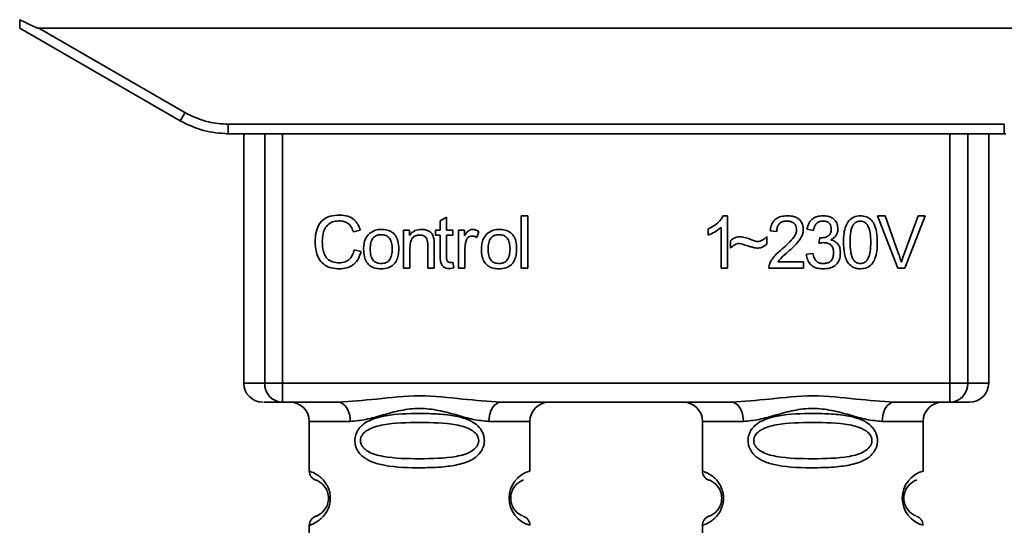
# Paper-space layout 'Blatt1' of a CAD drawing. Units: millimetres. Extents: x 0 to 5940, y 0 to 4200.
# Drawn here: x 1691 to 1742, y 2230 to 2257 of the extents above; entities that cross this region are included whole.
import ezdxf

# ---------------------------------------------------------------- set-up
doc = ezdxf.new("R2010")
doc.units = ezdxf.units.MM

psp = doc.layouts.new('Blatt1')

# ---------------------------------------------------------------- linework, layer by layer
at = {"color": 7, "linetype": 'Continuous', "lineweight": 35, "ltscale": 10}
for p, q in [((1691.137, 2256.161), (1699.503, 2251.331)), ((1692.129, 2256.161), (1752.345, 2256.161)), ((1692.129, 2256.161), (1699.753, 2251.76)), ((1702.003, 2251.157), (1742.471, 2251.157)), ((1702.003, 2251.157), (1702.003, 2250.661)), ((1742.471, 2250.661), (1742.471, 2251.157)), ((1702.003, 2250.661), (1701.931, 2250.661)), ((1742.471, 2250.661), (1702.003, 2250.661)), ((1702.817, 2250.661), (1702.817, 2237.661)), ((1703.911, 2237.661), (1703.911, 2250.661)), ((1704.838, 2250.661), (1704.838, 2237.661)), ((1739.636, 2237.661), (1739.636, 2250.661)), ((1740.563, 2250.661), (1740.563, 2237.661)), ((1741.657, 2237.661), (1741.657, 2250.661)), ((1742.543, 2250.661), (1742.471, 2250.661)), ((1717.289, 2246.376), (1717.623, 2246.376)), ((1717.289, 2243.661), (1717.289, 2246.376)), ((1717.623, 2246.376), (1717.623, 2243.661)), ((1727.821, 2246.381), (1728.036, 2246.381)), ((1728.036, 2246.381), (1728.036, 2243.661)), ((1735.864, 2246.376), (1736.254, 2246.376)), ((1736.915, 2243.661), (1735.864, 2246.376)), ((1736.254, 2246.376), (1736.96, 2244.404)), ((1737.249, 2244.404), (1737.984, 2246.376)), ((1738.351, 2246.376), (1737.287, 2243.661)), ((1737.984, 2246.376), (1738.351, 2246.376)), ((1713.056, 2246.116), (1713.389, 2246.316)), ((1713.056, 2245.63), (1713.056, 2246.116)), ((1713.389, 2246.316), (1713.389, 2245.63)), ((1708.891, 2245.634), (1708.537, 2245.55)), ((1711.151, 2245.63), (1711.453, 2245.63)), ((1711.151, 2243.661), (1711.151, 2245.63)), ((1711.453, 2245.63), (1711.453, 2245.35)), ((1712.807, 2245.63), (1713.056, 2245.63)), ((1712.807, 2245.37), (1712.807, 2245.63)), ((1713.056, 2245.37), (1712.807, 2245.37)), ((1713.056, 2244.237), (1713.056, 2245.37)), ((1713.389, 2245.63), (1713.728, 2245.63)), ((1713.728, 2245.37), (1713.389, 2245.37)), ((1713.389, 2245.37), (1713.389, 2244.219)), ((1713.728, 2245.63), (1713.728, 2245.37)), ((1714.019, 2245.63), (1714.321, 2245.63)), ((1714.019, 2243.661), (1714.019, 2245.63)), ((1714.321, 2245.63), (1714.321, 2245.33)), ((1715.083, 2245.566), (1714.965, 2245.258)), ((1727.036, 2245.38), (1727.036, 2245.701)), ((1727.702, 2243.661), (1727.702, 2245.781)), ((1730.607, 2245.561), (1730.263, 2245.598)), ((1732.518, 2245.619), (1732.184, 2245.677)), ((1712.416, 2243.661), (1712.416, 2244.856)), ((1712.749, 2244.87), (1712.749, 2243.661)), ((1728.194, 2244.693), (1728.194, 2245.074)), ((1730.089, 2245.296), (1730.089, 2244.905)), ((1732.808, 2244.947), (1732.845, 2245.238)), ((1708.579, 2244.616), (1708.939, 2244.525)), ((1711.484, 2244.734), (1711.484, 2243.661)), ((1714.352, 2244.691), (1714.352, 2243.661)), ((1732.153, 2244.381), (1732.486, 2244.423)), ((1713.728, 2243.959), (1713.77, 2243.664)), ((1730.666, 2243.979), (1731.994, 2243.979)), ((1731.994, 2243.979), (1731.994, 2243.661)), ((1711.484, 2243.661), (1711.151, 2243.661)), ((1712.749, 2243.661), (1712.416, 2243.661)), ((1714.352, 2243.661), (1714.019, 2243.661)), ((1717.623, 2243.661), (1717.289, 2243.661)), ((1728.036, 2243.661), (1727.702, 2243.661)), ((1731.994, 2243.661), (1730.2, 2243.661)), ((1737.287, 2243.661), (1736.915, 2243.661)), ((1702.817, 2237.661), (1703.911, 2237.661)), ((1703.911, 2237.661), (1704.838, 2237.661)), ((1704.838, 2237.661), (1739.636, 2237.661)), ((1704.838, 2237.661), (1704.838, 2236.661)), ((1739.636, 2237.661), (1740.563, 2237.661)), ((1739.636, 2236.661), (1739.636, 2237.661)), ((1740.563, 2237.661), (1741.657, 2237.661)), ((1707.744, 2236.661), (1704.838, 2236.661)), ((1728.244, 2236.661), (1716.23, 2236.661)), ((1739.636, 2236.661), (1736.73, 2236.661)), ((1706.237, 2235.661), (1706.237, 2233.075)), ((1706.237, 2235.661), (1708.373, 2235.661)), ((1715.601, 2235.661), (1717.737, 2235.661)), ((1717.737, 2233.075), (1717.737, 2235.661)), ((1726.737, 2235.661), (1726.737, 2233.075)), ((1726.737, 2235.661), (1728.873, 2235.661)), ((1738.237, 2235.661), (1736.101, 2235.661)), ((1738.237, 2233.075), (1738.237, 2235.661)), ((1706.237, 2230.247), (1706.237, 2227.075)), ((1726.737, 2230.247), (1726.737, 2227.075))]:
    psp.add_line(p, q, dxfattribs=at)
at = {"color": 7, "linetype": 'Continuous', "lineweight": 35, "ltscale": 10, "flags": 128}
for points in [[(1708.373, 2235.661), (1708.361, 2235.856), (1708.325, 2236.044), (1708.267, 2236.217), (1708.189, 2236.368), (1708.094, 2236.493), (1707.985, 2236.585), (1707.867, 2236.642), (1707.744, 2236.661)], [(1716.23, 2236.661), (1716.107, 2236.642), (1715.989, 2236.585), (1715.88, 2236.493), (1715.785, 2236.368), (1715.707, 2236.217), (1715.649, 2236.044), (1715.613, 2235.856), (1715.601, 2235.661)], [(1728.873, 2235.661), (1728.861, 2235.856), (1728.825, 2236.044), (1728.767, 2236.217), (1728.689, 2236.368), (1728.594, 2236.493), (1728.485, 2236.585), (1728.367, 2236.642), (1728.244, 2236.661)], [(1736.73, 2236.661), (1736.607, 2236.642), (1736.489, 2236.585), (1736.38, 2236.493), (1736.285, 2236.368), (1736.207, 2236.217), (1736.149, 2236.044), (1736.113, 2235.856), (1736.101, 2235.661)]]:
    psp.add_lwpolyline(points, dxfattribs=at)
at = {"color": 7, "linetype": 'Continuous', "lineweight": 35, "ltscale": 100}
for centre, radius, start, end in [((1675.132, 2265.832), 28.359, 329.2468, 330.2494), ((1703.817, 2237.661), 1, 180, 270), ((1704.876, 2237.626), 0.966, 177.9134, 267.7491), ((1739.598, 2237.626), 0.966, 272.2509, 2.0866), ((1740.657, 2237.661), 1, 270, 0), ((1705.237, 2235.661), 1, 0, 90), ((1718.737, 2235.661), 1, 90, 180), ((1725.737, 2235.661), 1, 0, 90), ((1739.237, 2235.661), 1, 90, 180), ((1706.737, 2233.075), 0.5, 180, 250.5288), ((1718.119, 2231.661), 1.465, 105.1096, 254.8904), ((1727.237, 2233.075), 0.5, 180, 250.5288), ((1738.619, 2231.661), 1.465, 105.1096, 254.8904), ((1706.737, 2230.247), 0.5, 109.4712, 180), ((1727.237, 2230.247), 0.5, 109.4712, 180)]:
    psp.add_arc(centre, radius, start, end, dxfattribs=at)
at = {"color": 7, "linetype": 'Continuous', "lineweight": 35, "ltscale": 10}
for points, knots in [([(1691.137, 2256.161), (1691.137, 2256.169), (1691.137, 2256.185), (1691.14, 2256.302), (1691.142, 2256.449), (1691.144, 2256.554), (1691.145, 2256.606)], [0, 0, 0, 0, 0.258386, 0.54232, 0.774154, 1, 1, 1, 1]), ([(1692.129, 2256.161), (1692.121, 2256.162), (1692.1, 2256.164), (1692.052, 2256.18), (1691.938, 2256.222), (1691.628, 2256.363), (1691.351, 2256.502), (1691.145, 2256.606)], [0, 0, 0, 0, 0.02322, 0.058536, 0.139175, 0.36038, 1, 1, 1, 1]), ([(1699.753, 2251.76), (1700.153, 2251.567), (1700.867, 2251.224), (1701.656, 2251.177), (1702.003, 2251.157)], [0, 0, 0, 0, 0.559553, 1, 1, 1, 1]), ([(1699.503, 2251.331), (1699.903, 2251.135), (1700.692, 2250.748), (1701.57, 2250.69), (1702.003, 2250.661)], [0, 0, 0, 0, 0.50584, 1, 1, 1, 1]), ([(1706.542, 2245.041), (1706.549, 2245.198), (1706.561, 2245.487), (1706.695, 2245.879), (1706.943, 2246.193), (1707.339, 2246.396), (1707.652, 2246.414), (1707.821, 2246.423)], [0, 0, 0, 0, 0.218421, 0.401937, 0.566529, 0.765088, 1, 1, 1, 1]), ([(1707.821, 2246.423), (1707.965, 2246.414), (1708.235, 2246.396), (1708.566, 2246.208), (1708.783, 2245.941), (1708.854, 2245.74), (1708.891, 2245.634)], [0, 0, 0, 0, 0.296923, 0.558196, 0.766816, 1, 1, 1, 1]), ([(1727.036, 2245.701), (1727.229, 2245.801), (1727.548, 2245.966), (1727.743, 2246.264), (1727.821, 2246.381)], [0, 0, 0, 0, 0.605036, 1, 1, 1, 1]), ([(1730.263, 2245.598), (1730.276, 2245.687), (1730.3, 2245.855), (1730.407, 2246.077), (1730.58, 2246.252), (1730.836, 2246.365), (1731.036, 2246.375), (1731.144, 2246.381)], [0, 0, 0, 0, 0.2046493, 0.3823988, 0.548961, 0.7560312, 1, 1, 1, 1]), ([(1731.144, 2246.381), (1731.239, 2246.377), (1731.416, 2246.37), (1731.654, 2246.292), (1731.846, 2246.146), (1731.972, 2245.913), (1731.983, 2245.728), (1731.989, 2245.628)], [0, 0, 0, 0, 0.222306, 0.408354, 0.573454, 0.769693, 1, 1, 1, 1]), ([(1732.184, 2245.677), (1732.213, 2245.795), (1732.267, 2246.012), (1732.475, 2246.249), (1732.732, 2246.366), (1732.907, 2246.376), (1733, 2246.381)], [0, 0, 0, 0, 0.302172, 0.560281, 0.765896, 1, 1, 1, 1]), ([(1733, 2246.381), (1733.09, 2246.377), (1733.255, 2246.371), (1733.479, 2246.298), (1733.659, 2246.162), (1733.777, 2245.945), (1733.787, 2245.772), (1733.793, 2245.679)], [0, 0, 0, 0, 0.222912, 0.409356, 0.574539, 0.770417, 1, 1, 1, 1]), ([(1734.084, 2244.999), (1734.089, 2245.155), (1734.097, 2245.44), (1734.185, 2245.822), (1734.345, 2246.13), (1734.618, 2246.35), (1734.848, 2246.37), (1734.968, 2246.381)], [0, 0, 0, 0, 0.253654, 0.460771, 0.631376, 0.809298, 1, 1, 1, 1]), ([(1734.968, 2246.381), (1735.07, 2246.373), (1735.265, 2246.358), (1735.524, 2246.198), (1735.718, 2245.917), (1735.835, 2245.504), (1735.845, 2245.18), (1735.851, 2244.999)], [0, 0, 0, 0, 0.163836, 0.314179, 0.475444, 0.706428, 1, 1, 1, 1]), ([(1707.813, 2246.117), (1707.71, 2246.111), (1707.518, 2246.1), (1707.258, 2245.982), (1707.055, 2245.767), (1706.93, 2245.44), (1706.919, 2245.185), (1706.912, 2245.043)], [0, 0, 0, 0, 0.192254, 0.35926, 0.521395, 0.735618, 1, 1, 1, 1]), ([(1708.537, 2245.55), (1708.5, 2245.645), (1708.432, 2245.822), (1708.245, 2246.008), (1708.031, 2246.103), (1707.888, 2246.112), (1707.813, 2246.117)], [0, 0, 0, 0, 0.304678, 0.568972, 0.774621, 1, 1, 1, 1]), ([(1731.136, 2246.106), (1731.076, 2246.103), (1730.966, 2246.098), (1730.815, 2246.04), (1730.695, 2245.932), (1730.619, 2245.765), (1730.612, 2245.633), (1730.607, 2245.561)], [0, 0, 0, 0, 0.206359, 0.38239, 0.545927, 0.751729, 1, 1, 1, 1]), ([(1731.645, 2245.637), (1731.642, 2245.69), (1731.637, 2245.789), (1731.582, 2245.924), (1731.481, 2246.03), (1731.325, 2246.097), (1731.203, 2246.103), (1731.136, 2246.106)], [0, 0, 0, 0, 0.202161, 0.375301, 0.538172, 0.746469, 1, 1, 1, 1]), ([(1733.006, 2246.106), (1732.936, 2246.1), (1732.8, 2246.089), (1732.644, 2245.967), (1732.554, 2245.803), (1732.531, 2245.684), (1732.518, 2245.619)], [0, 0, 0, 0, 0.27459, 0.524574, 0.741582, 1, 1, 1, 1]), ([(1733.449, 2245.685), (1733.447, 2245.733), (1733.442, 2245.822), (1733.395, 2245.942), (1733.308, 2246.038), (1733.172, 2246.098), (1733.065, 2246.103), (1733.006, 2246.106)], [0, 0, 0, 0, 0.2053291, 0.380462, 0.5436182, 0.7500171, 1, 1, 1, 1]), ([(1734.598, 2245.912), (1734.571, 2245.863), (1734.511, 2245.752), (1734.44, 2245.445), (1734.433, 2245.188), (1734.428, 2245)], [0, 0, 0, 0, 0.179656, 0.400734, 1, 1, 1, 1]), ([(1734.964, 2246.106), (1734.927, 2246.103), (1734.856, 2246.099), (1734.756, 2246.062), (1734.668, 2245.999), (1734.622, 2245.942), (1734.598, 2245.912)], [0, 0, 0, 0, 0.256131, 0.492579, 0.732161, 1, 1, 1, 1]), ([(1735.507, 2245), (1735.503, 2245.162), (1735.495, 2245.443), (1735.413, 2245.768), (1735.304, 2245.949), (1735.208, 2246.04), (1735.091, 2246.096), (1735.007, 2246.103), (1734.964, 2246.106)], [0, 0, 0, 0, 0.355032, 0.618427, 0.722857, 0.81598, 0.905498, 1, 1, 1, 1]), ([(1709.066, 2244.645), (1709.07, 2244.74), (1709.078, 2244.918), (1709.156, 2245.21), (1709.29, 2245.364), (1709.369, 2245.454)], [0, 0, 0, 0, 0.320528, 0.601623, 1, 1, 1, 1]), ([(1709.369, 2245.454), (1709.471, 2245.524), (1709.658, 2245.652), (1709.883, 2245.666), (1709.985, 2245.672)], [0, 0, 0, 0, 0.54656, 1, 1, 1, 1]), ([(1709.985, 2245.397), (1709.94, 2245.395), (1709.854, 2245.391), (1709.734, 2245.355), (1709.631, 2245.295), (1709.548, 2245.21), (1709.485, 2245.102), (1709.422, 2244.914), (1709.415, 2244.757), (1709.41, 2244.646)], [0, 0, 0, 0, 0.125737, 0.239038, 0.345584, 0.452144, 0.565775, 0.692498, 1, 1, 1, 1]), ([(1709.985, 2245.672), (1710.09, 2245.667), (1710.284, 2245.657), (1710.547, 2245.549), (1710.755, 2245.351), (1710.885, 2245.045), (1710.896, 2244.805), (1710.902, 2244.673)], [0, 0, 0, 0, 0.201655, 0.374479, 0.537307, 0.745907, 1, 1, 1, 1]), ([(1710.558, 2244.657), (1710.554, 2244.767), (1710.547, 2244.921), (1710.483, 2245.106), (1710.421, 2245.213), (1710.338, 2245.296), (1710.236, 2245.355), (1710.116, 2245.391), (1710.03, 2245.395), (1709.985, 2245.397)], [0, 0, 0, 0, 0.30528, 0.431504, 0.545057, 0.651774, 0.758829, 0.873019, 1, 1, 1, 1]), ([(1711.453, 2245.35), (1711.495, 2245.405), (1711.578, 2245.511), (1711.79, 2245.645), (1711.967, 2245.662), (1712.078, 2245.672)], [0, 0, 0, 0, 0.28215, 0.550875, 1, 1, 1, 1]), ([(1712.006, 2245.381), (1711.947, 2245.377), (1711.835, 2245.371), (1711.684, 2245.299), (1711.566, 2245.169), (1711.494, 2244.973), (1711.488, 2244.819), (1711.484, 2244.734)], [0, 0, 0, 0, 0.188066, 0.352527, 0.51442, 0.731139, 1, 1, 1, 1]), ([(1712.416, 2244.856), (1712.414, 2244.915), (1712.41, 2245.024), (1712.368, 2245.171), (1712.291, 2245.29), (1712.164, 2245.37), (1712.061, 2245.377), (1712.006, 2245.381)], [0, 0, 0, 0, 0.235477, 0.430243, 0.597349, 0.785781, 1, 1, 1, 1]), ([(1712.078, 2245.672), (1712.171, 2245.667), (1712.342, 2245.657), (1712.551, 2245.545), (1712.679, 2245.381), (1712.713, 2245.259), (1712.731, 2245.194)], [0, 0, 0, 0, 0.312664, 0.5747377, 0.7762028, 1, 1, 1, 1]), ([(1714.321, 2245.33), (1714.354, 2245.387), (1714.415, 2245.49), (1714.527, 2245.6), (1714.638, 2245.662), (1714.709, 2245.669), (1714.743, 2245.672)], [0, 0, 0, 0, 0.346337, 0.628583, 0.819455, 1, 1, 1, 1]), ([(1714.743, 2245.672), (1714.807, 2245.665), (1714.928, 2245.653), (1715.034, 2245.594), (1715.083, 2245.566)], [0, 0, 0, 0, 0.534001, 1, 1, 1, 1]), ([(1715.21, 2244.645), (1715.214, 2244.74), (1715.222, 2244.918), (1715.3, 2245.21), (1715.434, 2245.364), (1715.512, 2245.454)], [0, 0, 0, 0, 0.320528, 0.601623, 1, 1, 1, 1]), ([(1715.512, 2245.454), (1715.614, 2245.524), (1715.801, 2245.652), (1716.027, 2245.666), (1716.129, 2245.672)], [0, 0, 0, 0, 0.5465599, 1, 1, 1, 1]), ([(1716.129, 2245.397), (1716.083, 2245.395), (1715.998, 2245.391), (1715.877, 2245.355), (1715.775, 2245.295), (1715.692, 2245.21), (1715.629, 2245.102), (1715.565, 2244.914), (1715.558, 2244.757), (1715.554, 2244.646)], [0, 0, 0, 0, 0.125737, 0.239038, 0.345584, 0.452144, 0.565775, 0.692498, 1, 1, 1, 1]), ([(1716.129, 2245.672), (1716.233, 2245.667), (1716.427, 2245.657), (1716.69, 2245.549), (1716.898, 2245.351), (1717.028, 2245.045), (1717.04, 2244.805), (1717.046, 2244.673)], [0, 0, 0, 0, 0.201655, 0.374479, 0.537307, 0.745907, 1, 1, 1, 1]), ([(1716.702, 2244.657), (1716.697, 2244.767), (1716.69, 2244.921), (1716.627, 2245.106), (1716.564, 2245.213), (1716.482, 2245.296), (1716.38, 2245.355), (1716.26, 2245.391), (1716.174, 2245.395), (1716.129, 2245.397)], [0, 0, 0, 0, 0.30528, 0.431504, 0.545057, 0.651774, 0.758829, 0.873019, 1, 1, 1, 1]), ([(1727.702, 2245.781), (1727.593, 2245.69), (1727.39, 2245.523), (1727.147, 2245.425), (1727.036, 2245.38)], [0, 0, 0, 0, 0.540555, 1, 1, 1, 1]), ([(1730.896, 2244.661), (1731.113, 2244.849), (1731.387, 2245.086), (1731.616, 2245.447), (1731.636, 2245.579), (1731.645, 2245.637)], [0, 0, 0, 0, 0.684027, 0.861842, 1, 1, 1, 1]), ([(1731.989, 2245.628), (1731.982, 2245.569), (1731.969, 2245.439), (1731.875, 2245.245), (1731.643, 2244.903), (1731.385, 2244.674), (1731.19, 2244.5)], [0, 0, 0, 0, 0.126025, 0.2739, 0.450507, 1, 1, 1, 1]), ([(1732.899, 2245.234), (1732.961, 2245.237), (1733.075, 2245.241), (1733.23, 2245.287), (1733.355, 2245.373), (1733.438, 2245.513), (1733.445, 2245.625), (1733.449, 2245.685)], [0, 0, 0, 0, 0.2307052, 0.422289, 0.5886172, 0.7798647, 1, 1, 1, 1]), ([(1733.793, 2245.679), (1733.788, 2245.613), (1733.778, 2245.485), (1733.689, 2245.325), (1733.565, 2245.207), (1733.47, 2245.157), (1733.419, 2245.131)], [0, 0, 0, 0, 0.279858, 0.542566, 0.759122, 1, 1, 1, 1]), ([(1707.816, 2243.619), (1707.671, 2243.626), (1707.401, 2243.641), (1707.035, 2243.794), (1706.746, 2244.078), (1706.567, 2244.513), (1706.551, 2244.854), (1706.542, 2245.041)], [0, 0, 0, 0, 0.199061, 0.370266, 0.532882, 0.743035, 1, 1, 1, 1]), ([(1706.912, 2245.043), (1706.917, 2244.917), (1706.925, 2244.685), (1707.014, 2244.372), (1707.179, 2244.12), (1707.451, 2243.949), (1707.67, 2243.934), (1707.786, 2243.926)], [0, 0, 0, 0, 0.2351074, 0.4296261, 0.5966694, 0.7853187, 1, 1, 1, 1]), ([(1712.731, 2245.194), (1712.736, 2245.145), (1712.749, 2245.038), (1712.749, 2244.929), (1712.749, 2244.87)], [0, 0, 0, 0, 0.455529, 1, 1, 1, 1]), ([(1714.407, 2245.08), (1714.39, 2245.01), (1714.357, 2244.883), (1714.354, 2244.751), (1714.352, 2244.691)], [0, 0, 0, 0, 0.543955, 1, 1, 1, 1]), ([(1714.724, 2245.328), (1714.682, 2245.325), (1714.604, 2245.319), (1714.507, 2245.259), (1714.443, 2245.176), (1714.42, 2245.113), (1714.407, 2245.08)], [0, 0, 0, 0, 0.2822297, 0.5408304, 0.7556429, 1, 1, 1, 1]), ([(1714.965, 2245.258), (1714.921, 2245.281), (1714.844, 2245.319), (1714.759, 2245.325), (1714.724, 2245.328)], [0, 0, 0, 0, 0.577679, 1, 1, 1, 1]), ([(1728.194, 2245.074), (1728.276, 2245.144), (1728.425, 2245.271), (1728.621, 2245.285), (1728.709, 2245.291)], [0, 0, 0, 0, 0.545318, 1, 1, 1, 1]), ([(1728.678, 2244.942), (1728.635, 2244.938), (1728.543, 2244.928), (1728.373, 2244.848), (1728.265, 2244.755), (1728.194, 2244.693)], [0, 0, 0, 0, 0.232412, 0.495161, 1, 1, 1, 1]), ([(1729.576, 2244.693), (1729.53, 2244.7), (1729.417, 2244.719), (1729.118, 2244.806), (1728.865, 2244.884), (1728.678, 2244.942)], [0, 0, 0, 0, 0.148329, 0.370565, 1, 1, 1, 1]), ([(1728.709, 2245.291), (1728.804, 2245.278), (1729.005, 2245.251), (1729.192, 2245.171), (1729.291, 2245.13)], [0, 0, 0, 0, 0.473899, 1, 1, 1, 1]), ([(1729.291, 2245.13), (1729.357, 2245.102), (1729.461, 2245.059), (1729.571, 2245.047), (1729.611, 2245.042)], [0, 0, 0, 0, 0.642837, 1, 1, 1, 1]), ([(1730.089, 2244.905), (1730.002, 2244.837), (1729.85, 2244.717), (1729.659, 2244.7), (1729.576, 2244.693)], [0, 0, 0, 0, 0.567539, 1, 1, 1, 1]), ([(1729.611, 2245.042), (1729.657, 2245.046), (1729.752, 2245.055), (1729.923, 2245.135), (1730.024, 2245.233), (1730.089, 2245.296)], [0, 0, 0, 0, 0.248294, 0.513002, 1, 1, 1, 1]), ([(1733.042, 2244.984), (1733.002, 2244.981), (1732.923, 2244.976), (1732.846, 2244.957), (1732.808, 2244.947)], [0, 0, 0, 0, 0.506621, 1, 1, 1, 1]), ([(1732.845, 2245.238), (1732.856, 2245.237), (1732.874, 2245.235), (1732.892, 2245.235), (1732.899, 2245.234)], [0, 0, 0, 0, 0.6203189, 1, 1, 1, 1]), ([(1733.571, 2244.458), (1733.568, 2244.518), (1733.563, 2244.629), (1733.507, 2244.779), (1733.403, 2244.898), (1733.24, 2244.974), (1733.112, 2244.98), (1733.042, 2244.984)], [0, 0, 0, 0, 0.209958, 0.388027, 0.551643, 0.755269, 1, 1, 1, 1]), ([(1733.419, 2245.131), (1733.504, 2245.105), (1733.665, 2245.056), (1733.832, 2244.884), (1733.914, 2244.679), (1733.921, 2244.54), (1733.925, 2244.465)], [0, 0, 0, 0, 0.288151, 0.544825, 0.756652, 1, 1, 1, 1]), ([(1734.352, 2243.897), (1734.305, 2243.969), (1734.204, 2244.127), (1734.103, 2244.504), (1734.092, 2244.802), (1734.084, 2244.999)], [0, 0, 0, 0, 0.224146, 0.486782, 1, 1, 1, 1]), ([(1734.428, 2245), (1734.433, 2244.838), (1734.44, 2244.557), (1734.521, 2244.232), (1734.63, 2244.051), (1734.726, 2243.96), (1734.841, 2243.904), (1734.925, 2243.897), (1734.968, 2243.894)], [0, 0, 0, 0, 0.355674, 0.619409, 0.723828, 0.816779, 0.90596, 1, 1, 1, 1]), ([(1734.968, 2243.894), (1735.011, 2243.897), (1735.094, 2243.904), (1735.209, 2243.96), (1735.305, 2244.05), (1735.414, 2244.231), (1735.495, 2244.556), (1735.503, 2244.838), (1735.507, 2245)], [0, 0, 0, 0, 0.093803, 0.182838, 0.275686, 0.379988, 0.6436, 1, 1, 1, 1]), ([(1735.851, 2244.999), (1735.847, 2244.843), (1735.839, 2244.559), (1735.75, 2244.177), (1735.59, 2243.87), (1735.317, 2243.65), (1735.087, 2243.63), (1734.968, 2243.619)], [0, 0, 0, 0, 0.253538, 0.460576, 0.631156, 0.809143, 1, 1, 1, 1]), ([(1707.786, 2243.926), (1707.897, 2243.934), (1708.105, 2243.95), (1708.355, 2244.119), (1708.508, 2244.352), (1708.554, 2244.524), (1708.579, 2244.616)], [0, 0, 0, 0, 0.283768, 0.538789, 0.752348, 1, 1, 1, 1]), ([(1708.939, 2244.525), (1708.89, 2244.374), (1708.799, 2244.091), (1708.51, 2243.79), (1708.168, 2243.639), (1707.938, 2243.626), (1707.816, 2243.619)], [0, 0, 0, 0, 0.301178, 0.562165, 0.768775, 1, 1, 1, 1]), ([(1709.985, 2243.619), (1709.88, 2243.624), (1709.685, 2243.635), (1709.421, 2243.745), (1709.213, 2243.95), (1709.084, 2244.264), (1709.072, 2244.51), (1709.066, 2244.645)], [0, 0, 0, 0, 0.198994, 0.370156, 0.532767, 0.742961, 1, 1, 1, 1]), ([(1709.41, 2244.646), (1709.415, 2244.535), (1709.422, 2244.378), (1709.485, 2244.191), (1709.548, 2244.082), (1709.631, 2243.996), (1709.733, 2243.936), (1709.854, 2243.9), (1709.94, 2243.896), (1709.985, 2243.894)], [0, 0, 0, 0, 0.306992, 0.433748, 0.54753, 0.654107, 0.760661, 0.874045, 1, 1, 1, 1]), ([(1710.902, 2244.673), (1710.897, 2244.553), (1710.889, 2244.334), (1710.794, 2244.037), (1710.617, 2243.797), (1710.333, 2243.64), (1710.107, 2243.626), (1709.985, 2243.619)], [0, 0, 0, 0, 0.224673, 0.412272, 0.577701, 0.772529, 1, 1, 1, 1]), ([(1709.985, 2243.894), (1710.03, 2243.896), (1710.116, 2243.9), (1710.236, 2243.937), (1710.338, 2243.998), (1710.42, 2244.084), (1710.483, 2244.194), (1710.547, 2244.385), (1710.554, 2244.544), (1710.558, 2244.657)], [0, 0, 0, 0, 0.12424, 0.236371, 0.342205, 0.448588, 0.562556, 0.690045, 1, 1, 1, 1]), ([(1716.129, 2243.619), (1716.024, 2243.624), (1715.829, 2243.635), (1715.565, 2243.745), (1715.357, 2243.95), (1715.227, 2244.264), (1715.216, 2244.51), (1715.21, 2244.645)], [0, 0, 0, 0, 0.198994, 0.370156, 0.532767, 0.742961, 1, 1, 1, 1]), ([(1715.554, 2244.646), (1715.558, 2244.535), (1715.565, 2244.378), (1715.629, 2244.191), (1715.692, 2244.082), (1715.774, 2243.996), (1715.877, 2243.936), (1715.997, 2243.9), (1716.083, 2243.896), (1716.129, 2243.894)], [0, 0, 0, 0, 0.306992, 0.433748, 0.54753, 0.654107, 0.760661, 0.874045, 1, 1, 1, 1]), ([(1717.046, 2244.673), (1717.041, 2244.553), (1717.032, 2244.334), (1716.937, 2244.037), (1716.761, 2243.797), (1716.477, 2243.64), (1716.251, 2243.626), (1716.129, 2243.619)], [0, 0, 0, 0, 0.224673, 0.412272, 0.577701, 0.772529, 1, 1, 1, 1]), ([(1716.129, 2243.894), (1716.174, 2243.896), (1716.26, 2243.9), (1716.379, 2243.937), (1716.481, 2243.998), (1716.564, 2244.084), (1716.627, 2244.194), (1716.69, 2244.385), (1716.697, 2244.544), (1716.702, 2244.657)], [0, 0, 0, 0, 0.12424, 0.236371, 0.342205, 0.448588, 0.562556, 0.690045, 1, 1, 1, 1]), ([(1730.239, 2243.892), (1730.271, 2243.959), (1730.341, 2244.107), (1730.56, 2244.37), (1730.762, 2244.545), (1730.896, 2244.661)], [0, 0, 0, 0, 0.216403, 0.479331, 1, 1, 1, 1]), ([(1731.19, 2244.5), (1731.06, 2244.393), (1730.868, 2244.235), (1730.715, 2244.041), (1730.666, 2243.979)], [0, 0, 0, 0, 0.678838, 1, 1, 1, 1]), ([(1733.013, 2243.619), (1732.923, 2243.623), (1732.755, 2243.631), (1732.525, 2243.712), (1732.334, 2243.859), (1732.197, 2244.091), (1732.168, 2244.279), (1732.153, 2244.381)], [0, 0, 0, 0, 0.209684, 0.39078, 0.558089, 0.762245, 1, 1, 1, 1]), ([(1732.486, 2244.423), (1732.508, 2244.336), (1732.548, 2244.178), (1732.681, 2243.999), (1732.845, 2243.906), (1732.957, 2243.898), (1733.015, 2243.894)], [0, 0, 0, 0, 0.328357, 0.594762, 0.78972, 1, 1, 1, 1]), ([(1733.925, 2244.465), (1733.92, 2244.369), (1733.911, 2244.19), (1733.814, 2243.947), (1733.633, 2243.755), (1733.353, 2243.635), (1733.133, 2243.625), (1733.013, 2243.619)], [0, 0, 0, 0, 0.202756, 0.37627, 0.539193, 0.747133, 1, 1, 1, 1]), ([(1733.015, 2243.894), (1733.078, 2243.897), (1733.195, 2243.903), (1733.354, 2243.962), (1733.48, 2244.073), (1733.56, 2244.247), (1733.567, 2244.384), (1733.571, 2244.458)], [0, 0, 0, 0, 0.209014, 0.386482, 0.55, 0.754191, 1, 1, 1, 1]), ([(1736.96, 2244.404), (1736.99, 2244.319), (1737.042, 2244.173), (1737.085, 2244.023), (1737.103, 2243.96)], [0, 0, 0, 0, 0.5793964, 1, 1, 1, 1]), ([(1737.103, 2243.96), (1737.128, 2244.043), (1737.172, 2244.193), (1737.226, 2244.339), (1737.249, 2244.404)], [0, 0, 0, 0, 0.556662, 1, 1, 1, 1]), ([(1713.519, 2243.635), (1713.466, 2243.638), (1713.366, 2243.644), (1713.232, 2243.711), (1713.128, 2243.833), (1713.065, 2244.016), (1713.059, 2244.158), (1713.056, 2244.237)], [0, 0, 0, 0, 0.182862, 0.3442, 0.505849, 0.72566, 1, 1, 1, 1]), ([(1713.389, 2244.219), (1713.39, 2244.188), (1713.392, 2244.132), (1713.411, 2244.057), (1713.447, 2243.995), (1713.506, 2243.953), (1713.555, 2243.949), (1713.58, 2243.947)], [0, 0, 0, 0, 0.2454802, 0.4470002, 0.6159254, 0.7985224, 1, 1, 1, 1]), ([(1713.58, 2243.947), (1713.605, 2243.948), (1713.654, 2243.95), (1713.703, 2243.956), (1713.728, 2243.959)], [0, 0, 0, 0, 0.49957, 1, 1, 1, 1]), ([(1730.2, 2243.661), (1730.201, 2243.706), (1730.203, 2243.785), (1730.228, 2243.86), (1730.239, 2243.892)], [0, 0, 0, 0, 0.560739, 1, 1, 1, 1]), ([(1734.968, 2243.619), (1734.899, 2243.623), (1734.766, 2243.63), (1734.541, 2243.708), (1734.424, 2243.825), (1734.352, 2243.897)], [0, 0, 0, 0, 0.297527, 0.572077, 1, 1, 1, 1]), ([(1713.77, 2243.664), (1713.721, 2243.655), (1713.638, 2243.639), (1713.553, 2243.636), (1713.519, 2243.635)], [0, 0, 0, 0, 0.591734, 1, 1, 1, 1]), ([(1704.838, 2236.661), (1704.505, 2236.661), (1703.909, 2236.661), (1703.883, 2236.661), (1703.871, 2236.661)], [0, 0, 0, 0, 0.559545, 1, 1, 1, 1]), ([(1707.744, 2236.661), (1708.403, 2236.712), (1709.78, 2236.818), (1711.987, 2237.095), (1714.194, 2236.818), (1715.571, 2236.712), (1716.23, 2236.661)], [0, 0, 0, 0, 0.23916, 0.500012, 0.760859, 1, 1, 1, 1]), ([(1728.244, 2236.661), (1728.903, 2236.712), (1730.28, 2236.818), (1732.487, 2237.095), (1734.694, 2236.818), (1736.071, 2236.712), (1736.73, 2236.661)], [0, 0, 0, 0, 0.23916, 0.500012, 0.760859, 1, 1, 1, 1]), ([(1740.603, 2236.661), (1740.62, 2236.661), (1740.699, 2236.661), (1740.393, 2236.661), (1739.888, 2236.661), (1739.636, 2236.661)], [0, 0, 0, 0, 0.119173, 0.559613, 1, 1, 1, 1]), ([(1715.601, 2235.661), (1715.334, 2235.687), (1714.798, 2235.738), (1713.911, 2236.002), (1712.98, 2236.255), (1711.987, 2236.38), (1711.16, 2236.277), (1710.53, 2236.127), (1709.916, 2235.959), (1709.176, 2235.737), (1708.64, 2235.686), (1708.373, 2235.661)], [0, 0, 0, 0, 0.12455, 0.249954, 0.375378, 0.499928, 0.624498, 0.687186, 0.750025, 0.875449, 1, 1, 1, 1]), ([(1736.101, 2235.661), (1735.834, 2235.687), (1735.298, 2235.738), (1734.411, 2236.002), (1733.48, 2236.255), (1732.487, 2236.38), (1731.66, 2236.277), (1731.03, 2236.127), (1730.416, 2235.959), (1729.676, 2235.737), (1729.14, 2235.686), (1728.873, 2235.661)], [0, 0, 0, 0, 0.12455, 0.249954, 0.375378, 0.499928, 0.624498, 0.687186, 0.750025, 0.875449, 1, 1, 1, 1]), ([(1715.363, 2234.661), (1715.36, 2234.604), (1715.354, 2234.488), (1715.295, 2234.278), (1715.143, 2233.993), (1714.752, 2233.648), (1714.092, 2233.405), (1713.171, 2233.274), (1711.831, 2233.229), (1710.523, 2233.267), (1709.526, 2233.521), (1709.087, 2233.758), (1708.822, 2234.022), (1708.689, 2234.252), (1708.617, 2234.493), (1708.601, 2234.761), (1708.672, 2235.04), (1708.814, 2235.287), (1709.034, 2235.516), (1709.37, 2235.726), (1710.17, 2236.004), (1711.296, 2236.079), (1712.571, 2236.077), (1713.534, 2236.01), (1714.265, 2235.865), (1714.774, 2235.637), (1715.088, 2235.386), (1715.266, 2235.116), (1715.35, 2234.871), (1715.358, 2234.73), (1715.363, 2234.661)], [0, 0, 0, 0, 0.010201, 0.020756, 0.039226, 0.070013, 0.121443, 0.174894, 0.242728, 0.361314, 0.404184, 0.439328, 0.458912, 0.476594, 0.488781, 0.504547, 0.523557, 0.539799, 0.55772, 0.585196, 0.617386, 0.722103, 0.786619, 0.844175, 0.896553, 0.926986, 0.95317, 0.974931, 0.987752, 1, 1, 1, 1]), ([(1715.069, 2234.661), (1715.063, 2234.606), (1715.051, 2234.493), (1714.934, 2234.284), (1714.572, 2233.993), (1713.57, 2233.736), (1711.987, 2233.707), (1710.405, 2233.735), (1709.457, 2233.98), (1709.129, 2234.212), (1709.006, 2234.343), (1708.925, 2234.494), (1708.895, 2234.661), (1708.924, 2234.829), (1709.038, 2235.038), (1709.404, 2235.33), (1710.403, 2235.586), (1711.988, 2235.616), (1713.57, 2235.586), (1714.572, 2235.33), (1714.934, 2235.038), (1715.052, 2234.828), (1715.064, 2234.715), (1715.069, 2234.661)], [0, 0, 0, 0, 0.011634, 0.023932, 0.051138, 0.113547, 0.249964, 0.386378, 0.448774, 0.463369, 0.476129, 0.488517, 0.500058, 0.511545, 0.524007, 0.551227, 0.613625, 0.750035, 0.886454, 0.948843, 0.976063, 0.98857, 1, 1, 1, 1]), ([(1735.863, 2234.661), (1735.86, 2234.604), (1735.854, 2234.488), (1735.795, 2234.278), (1735.643, 2233.993), (1735.252, 2233.648), (1734.592, 2233.405), (1733.671, 2233.274), (1732.331, 2233.229), (1731.023, 2233.267), (1730.026, 2233.521), (1729.587, 2233.758), (1729.322, 2234.022), (1729.189, 2234.252), (1729.117, 2234.493), (1729.101, 2234.761), (1729.172, 2235.04), (1729.314, 2235.287), (1729.534, 2235.516), (1729.87, 2235.726), (1730.67, 2236.004), (1731.796, 2236.079), (1733.071, 2236.077), (1734.034, 2236.01), (1734.765, 2235.865), (1735.274, 2235.637), (1735.588, 2235.386), (1735.766, 2235.116), (1735.85, 2234.871), (1735.858, 2234.73), (1735.863, 2234.661)], [0, 0, 0, 0, 0.0102005, 0.0207559, 0.0392255, 0.0700133, 0.1214434, 0.1748939, 0.2427276, 0.3613144, 0.4041843, 0.4393285, 0.4589125, 0.4765943, 0.4887814, 0.5045468, 0.523557, 0.5397989, 0.5577196, 0.5851956, 0.6173855, 0.7221028, 0.7866186, 0.8441752, 0.8965528, 0.9269858, 0.9531703, 0.974931, 0.9877522, 1, 1, 1, 1]), ([(1735.569, 2234.661), (1735.563, 2234.606), (1735.551, 2234.493), (1735.434, 2234.284), (1735.072, 2233.993), (1734.07, 2233.736), (1732.487, 2233.707), (1730.905, 2233.735), (1729.957, 2233.98), (1729.629, 2234.212), (1729.506, 2234.343), (1729.425, 2234.494), (1729.395, 2234.661), (1729.424, 2234.829), (1729.538, 2235.038), (1729.904, 2235.33), (1730.903, 2235.586), (1732.488, 2235.616), (1734.07, 2235.586), (1735.072, 2235.33), (1735.434, 2235.038), (1735.552, 2234.828), (1735.564, 2234.715), (1735.569, 2234.661)], [0, 0, 0, 0, 0.011634, 0.0239322, 0.0511377, 0.1135471, 0.2499637, 0.3863785, 0.4487743, 0.4633691, 0.4761294, 0.4885166, 0.5000581, 0.511545, 0.5240072, 0.5512273, 0.613625, 0.7500353, 0.8864541, 0.9488432, 0.9760625, 0.9885697, 1, 1, 1, 1]), ([(1706.237, 2233.075), (1706.264, 2233.068), (1706.311, 2233.054), (1706.596, 2232.926), (1706.856, 2232.728), (1707.069, 2232.5), (1707.236, 2232.203), (1707.317, 2231.905), (1707.34, 2231.66), (1707.317, 2231.417), (1707.236, 2231.118), (1707.071, 2230.825), (1706.85, 2230.588), (1706.579, 2230.386), (1706.303, 2230.265), (1706.26, 2230.253), (1706.237, 2230.247)], [0, 0, 0, 0, 0.150725, 0.267591, 0.324108, 0.383898, 0.441886, 0.471397, 0.499961, 0.528883, 0.558089, 0.616222, 0.674351, 0.738405, 0.860657, 1, 1, 1, 1]), ([(1726.737, 2233.075), (1726.764, 2233.068), (1726.811, 2233.054), (1727.096, 2232.926), (1727.356, 2232.728), (1727.569, 2232.5), (1727.736, 2232.203), (1727.817, 2231.905), (1727.84, 2231.66), (1727.817, 2231.417), (1727.736, 2231.118), (1727.571, 2230.825), (1727.35, 2230.588), (1727.079, 2230.386), (1726.803, 2230.265), (1726.76, 2230.253), (1726.737, 2230.247)], [0, 0, 0, 0, 0.150725, 0.267591, 0.324108, 0.383898, 0.441886, 0.471397, 0.499961, 0.528883, 0.558089, 0.616222, 0.674351, 0.738405, 0.860657, 1, 1, 1, 1]), ([(1706.57, 2232.604), (1706.613, 2232.597), (1706.674, 2232.587), (1707.014, 2232.33), (1707.174, 2232.038), (1707.228, 2231.828), (1707.242, 2231.661), (1707.228, 2231.494), (1707.174, 2231.284), (1707.014, 2230.993), (1706.674, 2230.735), (1706.613, 2230.725), (1706.57, 2230.718)], [0, 0, 0, 0, 0.2728858, 0.3976805, 0.4521155, 0.4771959, 0.4999778, 0.5229523, 0.5478778, 0.6023147, 0.7271271, 1, 1, 1, 1]), ([(1717.355, 2230.743), (1717.32, 2230.75), (1717.264, 2230.762), (1716.959, 2230.993), (1716.801, 2231.283), (1716.747, 2231.493), (1716.732, 2231.66), (1716.747, 2231.828), (1716.8, 2232.038), (1716.96, 2232.329), (1717.3, 2232.587), (1717.361, 2232.597), (1717.404, 2232.604)], [0, 0, 0, 0, 0.230139, 0.3623093, 0.419934, 0.4459812, 0.4706237, 0.4947923, 0.5213153, 0.5789492, 0.7110987, 1, 1, 1, 1]), ([(1727.07, 2232.604), (1727.113, 2232.597), (1727.174, 2232.587), (1727.514, 2232.33), (1727.674, 2232.038), (1727.728, 2231.828), (1727.742, 2231.661), (1727.728, 2231.494), (1727.674, 2231.284), (1727.514, 2230.993), (1727.174, 2230.735), (1727.113, 2230.725), (1727.07, 2230.718)], [0, 0, 0, 0, 0.272886, 0.397681, 0.452115, 0.477196, 0.499978, 0.522952, 0.547878, 0.602315, 0.727127, 1, 1, 1, 1]), ([(1737.855, 2230.743), (1737.82, 2230.75), (1737.764, 2230.762), (1737.459, 2230.993), (1737.301, 2231.283), (1737.247, 2231.493), (1737.232, 2231.66), (1737.247, 2231.828), (1737.3, 2232.038), (1737.46, 2232.329), (1737.8, 2232.587), (1737.861, 2232.597), (1737.904, 2232.604)], [0, 0, 0, 0, 0.230139, 0.362309, 0.419934, 0.445981, 0.470624, 0.494792, 0.521315, 0.578949, 0.711099, 1, 1, 1, 1]), ([(1717.737, 2230.247), (1717.733, 2230.297), (1717.723, 2230.398), (1717.648, 2230.54), (1717.534, 2230.657), (1717.438, 2230.701), (1717.391, 2230.723)], [0, 0, 0, 0, 0.251104, 0.507195, 0.759591, 1, 1, 1, 1]), ([(1738.237, 2230.247), (1738.233, 2230.297), (1738.223, 2230.398), (1738.148, 2230.54), (1738.034, 2230.657), (1737.938, 2230.701), (1737.891, 2230.723)], [0, 0, 0, 0, 0.2511045, 0.5071952, 0.7595914, 1, 1, 1, 1])]:
    psp.add_open_spline(points, degree=3, knots=knots, dxfattribs=at)

doc.saveas('drawing.dxf')
